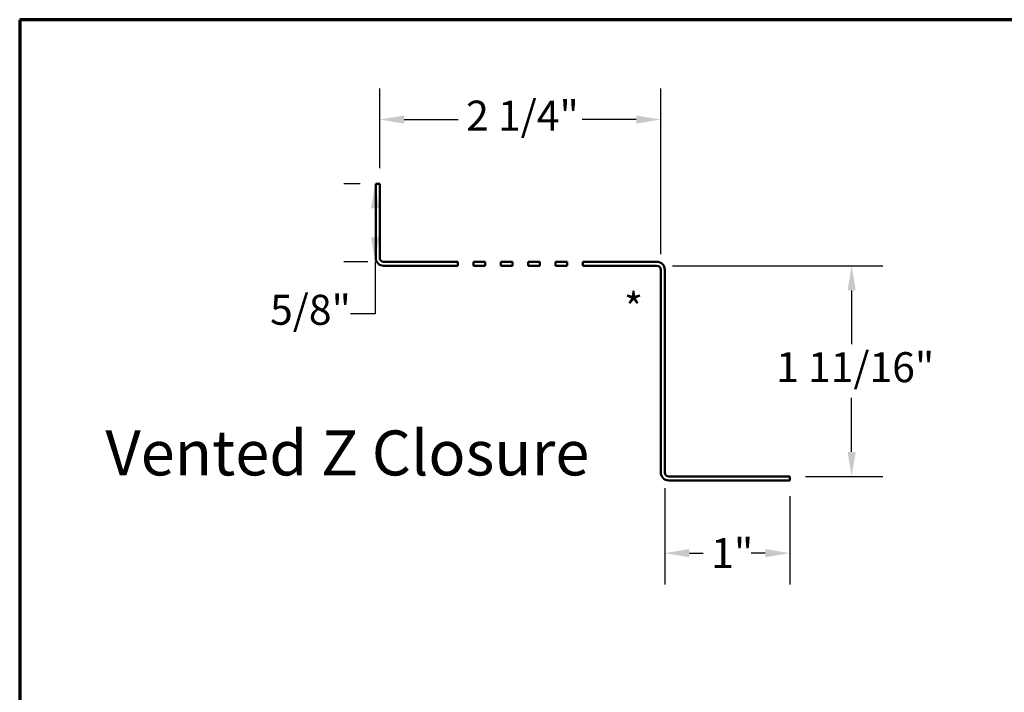
# Model space of a CAD drawing. Units: inches. Extents: x 1 to 50, y -161 to 21.
# Drawn here: x 1 to 9, y -98 to -93 of the extents above; entities that cross this region are included whole.
import ezdxf

# ---------------------------------------------------------------- set-up
doc = ezdxf.new("R2010")
doc.units = ezdxf.units.IN
doc.header["$LTSCALE"] = 2
doc.header["$MEASUREMENT"] = 0
for name, color, linetype, lineweight in [('Border (ANSI)', 7, 'Continuous', 70), ('Dimension (ANSI)', 7, 'Continuous', 25), ('Symbol (ANSI)', 7, 'Continuous', 25), ('Visible (ANSI)', 7, 'Continuous', 50)]:
    doc.layers.add(name, color=color, linetype=linetype, lineweight=lineweight)
doc.styles.add('Label Text (ANSI)', font='tahoma.ttf')
doc.styles.add('Note Text (ANSI)', font='tahoma.ttf')
doc.dimstyles.new('Architectural (ANSI)', dxfattribs={"dimscale": 2, "dimtxt": 0.12, "dimasz": 0.098425, "dimexe": 0.125, "dimexo": 0.0625, "dimgap": 0.031496, "dimtad": 0, "dimtih": 1, "dimtoh": 1, "dimdec": 4, "dimrnd": 1e-08, "dimzin": 3, "dimdsep": 46, "dimlunit": 4, "dimtxsty": 'Note Text (ANSI)', "dimcen": 0.09, "dimdle": 0.393701, "dimclrd": 256, "dimclre": 256, "dimclrt": 256, "dimadec": 0, "dimazin": 3, "dimtfac": 1, "dimtofl": 0, "dimtmove": 0, "dimatfit": 3, "dimfxl": 1, "dimfrac": 2, "dimtolj": 1, "dimtzin": 12, "dimlwd": -1, "dimlwe": -1, "dimarcsym": 0})

# ---------------------------------------------------------------- blocks, each defined once
blk = doc.blocks.new('Borders ATAS A Border')
at = {"layer": 'Border (ANSI)'}
for p, q in [((16.7, 10.7), (0.3, 10.7)), ((0.3, 10.7), (0.3, 0.3))]:
    blk.add_line(p, q, dxfattribs=at)
blk = doc.blocks.new('*D124')
at = {"layer": 'Defpoints', "color": 0, "transparency": 16777216}
for p in [(6.0851, -94.5758), (7.6434, -94.5758), (7.1483, -96.2633)]:
    blk.add_point(p, dxfattribs=at)
at = {"layer": 'Dimension (ANSI)', "transparency": 16777216}
for p, q in [((6.2101, -94.5758), (7.8934, -94.5758)), ((7.6434, -94.7726), (7.6434, -95.205)), ((7.6434, -96.0664), (7.6434, -95.634)), ((7.2733, -96.2633), (7.8934, -96.2633))]:
    blk.add_line(p, q, dxfattribs=at)
for points in [[(7.6106, -94.7726), (7.6762, -94.7726), (7.6434, -94.5758)], [(7.6106, -96.0664), (7.6762, -96.0664), (7.6434, -96.2633)]]:
    blk.add_solid(points, dxfattribs=at)
at = {"layer": 'Dimension (ANSI)', "transparency": 16777216, "insert": (7.0394, -95.268), "char_height": 0.24, "attachment_point": 1, "style": 'Note Text (ANSI)'}
blk.add_mtext('\\A1;1 11/16"', dxfattribs=at)
blk = doc.blocks.new('*D125')
at = {"layer": 'Defpoints', "color": 0, "transparency": 16777216}
for p in [(6.1483, -96.232), (7.1483, -96.2953), (7.1483, -96.8774)]:
    blk.add_point(p, dxfattribs=at)
at = {"layer": 'Dimension (ANSI)', "transparency": 16777216}
for p, q in [((6.1483, -96.357), (6.1483, -97.1274)), ((7.1483, -96.4203), (7.1483, -97.1274)), ((6.3452, -96.8774), (6.4564, -96.8774)), ((6.9515, -96.8774), (6.8403, -96.8774))]:
    blk.add_line(p, q, dxfattribs=at)
for points in [[(6.3452, -96.8446), (6.3452, -96.9102), (6.1483, -96.8774)], [(6.9515, -96.8446), (6.9515, -96.9102), (7.1483, -96.8774)]]:
    blk.add_solid(points, dxfattribs=at)
at = {"layer": 'Dimension (ANSI)', "transparency": 16777216, "insert": (6.5194, -96.757), "char_height": 0.24, "attachment_point": 1, "style": 'Note Text (ANSI)'}
blk.add_mtext('\\A1;1"', dxfattribs=at)
blk = doc.blocks.new('*D126')
at = {"layer": 'Defpoints', "color": 0, "transparency": 16777216}
for p in [(3.8663, -93.4048), (3.8663, -93.9188), (6.1163, -94.607)]:
    blk.add_point(p, dxfattribs=at)
at = {"layer": 'Dimension (ANSI)', "transparency": 16777216}
for p, q in [((3.8663, -93.7938), (3.8663, -93.1548)), ((6.1163, -94.482), (6.1163, -93.1548)), ((4.0632, -93.4048), (4.4951, -93.4048)), ((5.9195, -93.4048), (5.4876, -93.4048))]:
    blk.add_line(p, q, dxfattribs=at)
for points in [[(4.0632, -93.372), (4.0632, -93.4376), (3.8663, -93.4048)], [(5.9195, -93.372), (5.9195, -93.4376), (6.1163, -93.4048)]]:
    blk.add_solid(points, dxfattribs=at)
at = {"layer": 'Dimension (ANSI)', "transparency": 16777216, "insert": (4.5581, -93.2533), "char_height": 0.24, "attachment_point": 1, "style": 'Note Text (ANSI)'}
blk.add_mtext('\\A1;2 1/4"', dxfattribs=at)
blk = doc.blocks.new('*D127')
at = {"layer": 'Defpoints', "color": 0, "transparency": 16777216}
for p in [(3.8343, -93.9188), (3.8297, -94.5438), (3.8976, -94.5438)]:
    blk.add_point(p, dxfattribs=at)
at = {"layer": 'Dimension (ANSI)', "transparency": 16777216}
for p, q in [((3.7093, -93.9188), (3.5797, -93.9188)), ((3.8297, -94.1156), (3.8297, -94.3469)), ((3.7726, -94.5438), (3.5797, -94.5438)), ((3.8297, -94.5438), (3.8297, -94.9599)), ((3.8297, -94.9599), (3.6329, -94.9599))]:
    blk.add_line(p, q, dxfattribs=at)
for points in [[(3.7969, -94.1156), (3.8625, -94.1156), (3.8297, -93.9188)], [(3.7969, -94.3469), (3.8625, -94.3469), (3.8297, -94.5438)]]:
    blk.add_solid(points, dxfattribs=at)
at = {"layer": 'Dimension (ANSI)', "transparency": 16777216, "insert": (2.9891, -94.8084), "char_height": 0.24, "attachment_point": 1, "style": 'Note Text (ANSI)'}
blk.add_mtext('\\A1;5/8"', dxfattribs=at)

msp = doc.modelspace()

# ---------------------------------------------------------------- linework, layer by layer
at = {"layer": 'Visible (ANSI)', "color": 1, "true_color": 0xff0000}
for p, q in [((3.83433, -94.51254), (3.83433, -93.91879)), ((3.83433, -93.91879), (3.86633, -93.91879)), ((3.86633, -93.91879), (3.86633, -94.51254)), ((3.89758, -94.54379), (4.49133, -94.54379)), ((4.49133, -94.54379), (4.49133, -94.57579)), ((4.61633, -94.57579), (4.61633, -94.54379)), ((4.61633, -94.54379), (4.71008, -94.54379)), ((4.71008, -94.54379), (4.71008, -94.57579)), ((4.83508, -94.57579), (4.83508, -94.54379)), ((4.83508, -94.54379), (4.92883, -94.54379)), ((4.92883, -94.54379), (4.92883, -94.57579)), ((5.05383, -94.57579), (5.05383, -94.54379)), ((5.05383, -94.54379), (5.14758, -94.54379)), ((5.14758, -94.54379), (5.14758, -94.57579)), ((5.27258, -94.57579), (5.27258, -94.54379)), ((5.27258, -94.54379), (5.36633, -94.54379)), ((5.36633, -94.54379), (5.36633, -94.57579)), ((5.49133, -94.57579), (5.49133, -94.54379)), ((5.49133, -94.54379), (6.08508, -94.54379)), ((4.49133, -94.57579), (3.89758, -94.57579)), ((4.71008, -94.57579), (4.61633, -94.57579)), ((4.92883, -94.57579), (4.83508, -94.57579)), ((5.14758, -94.57579), (5.05383, -94.57579)), ((5.36633, -94.57579), (5.27258, -94.57579)), ((6.08508, -94.57579), (5.49133, -94.57579)), ((6.11633, -96.23204), (6.11633, -94.60704)), ((6.14833, -94.60704), (6.14833, -96.23204)), ((6.17958, -96.26329), (7.14833, -96.26329)), ((7.14833, -96.29529), (6.17958, -96.29529)), ((7.14833, -96.26329), (7.14833, -96.29529))]:
    msp.add_line(p, q, dxfattribs=at)
for centre, radius, start, end in [((3.89758, -94.51254), 0.06325, 180, 270), ((3.89758, -94.51254), 0.03125, 180, 270), ((6.08508, -94.60704), 0.06325, 0, 90), ((6.08508, -94.60704), 0.03125, 0, 90), ((6.17958, -96.23204), 0.06325, 180, 270), ((6.17958, -96.23204), 0.03125, 180, 270)]:
    msp.add_arc(centre, radius, start, end, dxfattribs=at)

# ---------------------------------------------------------------- block references
at = {"xscale": 2, "yscale": 2, "zscale": 2}
msp.add_blockref('Borders ATAS A Border', (0.38514, -114.00487), dxfattribs=at)

# ---------------------------------------------------------------- texts
at = {"layer": 'Symbol (ANSI)'}
for s, insert, char_height, attachment_point, style in [('*', (5.82137, -94.79584), 0.24, 1, 'Note Text (ANSI)'), ('Vented Z Closure', (1.67124, -96.3673), 0.36, 7, 'Label Text (ANSI)')]:
    msp.add_mtext(s, dxfattribs=dict(at, insert=insert, char_height=char_height, attachment_point=attachment_point, style=style))

# ---------------------------------------------------------------- dimensions: what is measured, and where the dimension line sits
at = {"layer": 'Dimension (ANSI)'}
dim = msp.add_linear_dim(base=(3.86633, -93.4048), p1=(6.11633, -94.60704), p2=(3.86633, -93.91879), dimstyle='Architectural (ANSI)', override={"dimtih": 0, "dimtoh": 0, "dimdec": 4, "dimlfac": 1, "dimtp": 0, "dimtm": 0, "dimtdec": 2, "dimatfit": 1}, dxfattribs=at)
dim.commit()
dim.dimension.update_dxf_attribs({"geometry": '*D126', "text_midpoint": (4.99133, -93.4048), "dimtype": 160})
for base, p1, p2, angle, override, picture, middle in [((3.82972, -94.54379), (3.83433, -93.91879), (3.89758, -94.54379), 270, {"dimdec": 4, "dimlfac": 1, "dimtp": 0, "dimtm": 0, "dimtdec": 2, "dimatfit": 2}, '*D127', (3.27951, -94.95988)), ((7.6434, -94.57579), (7.14833, -96.26329), (6.08508, -94.57579), 270, {"dimdec": 4, "dimlfac": 1, "dimtp": 0, "dimtm": 0, "dimtdec": 2, "dimatfit": 1}, '*D124', (7.6434, -95.41954)), ((7.14833, -96.87744), (6.14833, -96.23204), (7.14833, -96.29529), 180, {"dimtih": 0, "dimtoh": 0, "dimdec": 4, "dimlfac": 1, "dimtp": 0, "dimtm": 0, "dimtdec": 2, "dimatfit": 1}, '*D125', (6.64833, -96.87744))]:
    dim = msp.add_linear_dim(base=base, p1=p1, p2=p2, angle=angle, dimstyle='Architectural (ANSI)', override=override, dxfattribs=at)
    dim.commit()
    dim.dimension.update_dxf_attribs({"geometry": picture, "text_midpoint": middle, "dimtype": 160})

doc.saveas('drawing.dxf')
